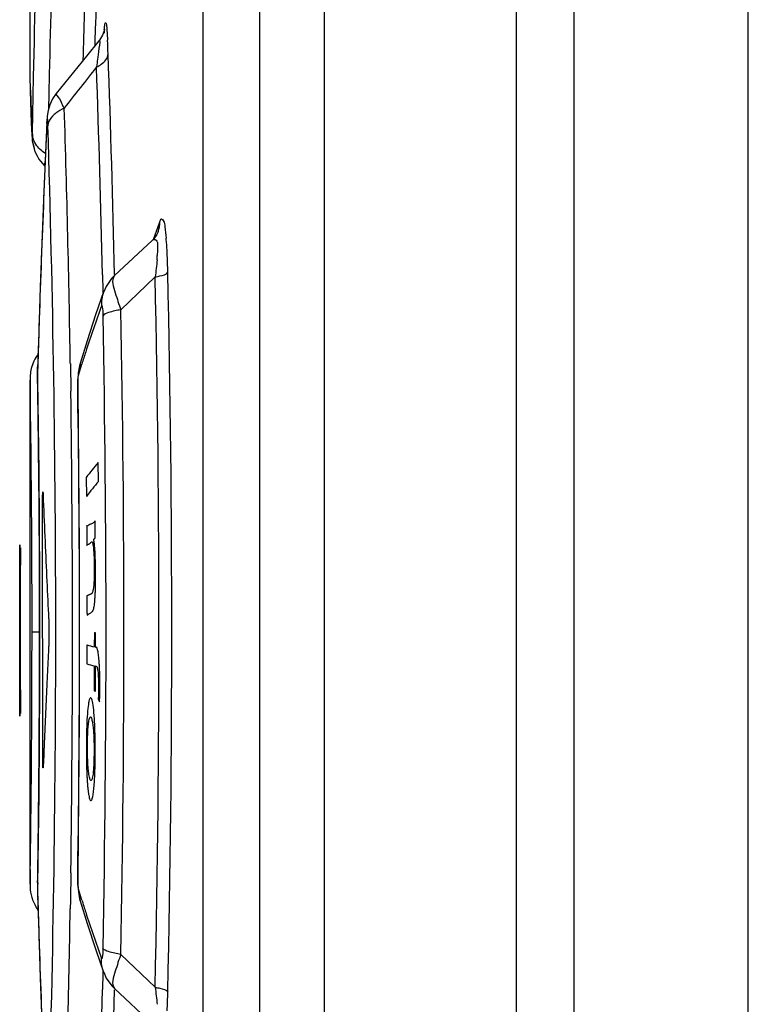
# Paper-space layout '177R0029_5_1' of a CAD drawing. Units: millimetres. Extents: x 0 to 864, y 0 to 559.
# Drawn here: x 522 to 524, y 397 to 399 of the extents above; entities that cross this region are included whole.
import ezdxf

# ---------------------------------------------------------------- set-up
doc = ezdxf.new("R2010")
doc.units = ezdxf.units.MM
doc.header["$LTSCALE"] = 47.498
doc.layers.get('0').update_dxf_attribs({"linetype": 'CONTINUOUS'})

psp = doc.layouts.new('177R0029_5_1')

# ---------------------------------------------------------------- linework, layer by layer
at = {"color": 3, "linetype": 'CONTINUOUS'}
for p, q in [((523.6879, 266.6594), (523.6879, 464.4094)), ((523.3879, 266.9594), (523.3879, 464.1094))]:
    psp.add_line(p, q, dxfattribs=at)
at = {"color": 7, "linetype": 'CONTINUOUS'}
for p, q in [((522.9579, 393.9244), (522.9579, 407.1944)), ((522.7479, 407.0424), (522.7479, 394.0763)), ((522.8455, 407.0424), (522.8455, 394.0763)), ((523.2879, 404.8969), (523.2879, 393.9644)), ((522.4504, 398.5879), (522.4504, 399.2056)), ((522.5627, 398.6681), (522.5621, 398.648)), ((522.5826, 398.6678), (522.5838, 398.6503)), ((522.569, 398.6478), (522.5474, 398.6213)), ((522.5621, 398.648), (522.5619, 398.6381)), ((522.5838, 398.6503), (522.5839, 398.6486)), ((522.5474, 398.6213), (522.4954, 398.5569)), ((522.4513, 398.5613), (522.4504, 398.588)), ((522.4559, 398.5856), (522.4541, 398.4895)), ((522.4834, 398.5902), (522.4827, 398.5571)), ((522.4512, 398.5626), (522.4535, 398.4895)), ((522.4531, 398.5058), (522.4513, 398.5613)), ((522.4827, 398.5571), (522.4821, 398.5299)), ((522.4815, 398.5276), (522.48, 398.5179)), ((522.4845, 398.5376), (522.4815, 398.5276)), ((522.48, 398.5179), (522.4794, 398.5082)), ((522.4537, 398.4853), (522.4531, 398.5058)), ((522.4794, 398.5082), (522.4794, 398.5051)), ((522.4535, 398.4895), (522.4537, 398.4831)), ((522.4537, 398.4831), (522.4537, 398.4853)), ((522.4538, 398.4831), (522.4537, 398.4853)), ((522.4537, 398.4831), (522.4542, 398.4751)), ((522.4542, 398.476), (522.4572, 398.4631)), ((522.4542, 398.4751), (522.4586, 398.4572)), ((522.4586, 398.4572), (522.4625, 398.4496)), ((522.4625, 398.4496), (522.4655, 398.444)), ((522.4655, 398.444), (522.4681, 398.4407)), ((522.4681, 398.4407), (522.4751, 398.4323)), ((522.6681, 398.3201), (522.6738, 398.3362)), ((522.6634, 398.3069), (522.6605, 398.3039)), ((522.6636, 398.3074), (522.6681, 398.3201)), ((522.6605, 398.3039), (522.5957, 398.2435)), ((522.6698, 398.2866), (522.6696, 398.2782)), ((522.575, 398.2448), (522.5757, 398.2169)), ((522.5957, 398.2435), (522.5907, 398.2384)), ((522.6658, 398.241), (522.6067, 398.1845)), ((522.4679, 398.2237), (522.4635, 398.0905)), ((522.5771, 398.2152), (522.5633, 398.1759)), ((522.5757, 398.2169), (522.5758, 398.2122)), ((522.5772, 398.2154), (522.5771, 398.2152)), ((522.5633, 398.1759), (522.5486, 398.1309)), ((522.5486, 398.1309), (522.5366, 398.0921)), ((522.4635, 398.0905), (522.4633, 398.0761)), ((522.4635, 398.0905), (522.4635, 398.0884)), ((522.4635, 398.0884), (522.4636, 398.0905)), ((522.5198, 398.0918), (522.5205, 398.0443)), ((522.5365, 398.0918), (522.5339, 398.0721)), ((522.5339, 398.0721), (522.5396, 398.0908)), ((522.5366, 398.0921), (522.5365, 398.0918)), ((522.4633, 398.0761), (522.4633, 398.0624)), ((522.4504, 398.0665), (522.4505, 398.0615)), ((522.4504, 397.195), (522.4504, 398.0634)), ((522.4505, 398.0615), (522.4508, 398.0375)), ((522.4634, 398.0603), (522.4634, 398.0614)), ((522.5326, 398.0632), (522.5324, 398.0478)), ((522.5324, 398.044), (522.5326, 398.045)), ((522.4654, 397.8988), (522.4653, 397.9157)), ((522.4327, 397.4894), (522.4327, 397.7747)), ((522.4327, 397.7747), (522.4328, 397.7747)), ((522.4328, 397.7747), (522.4328, 397.6372)), ((522.4338, 397.7747), (522.433, 397.6537)), ((522.4334, 397.7747), (522.4338, 397.7747)), ((522.4666, 397.7216), (522.4666, 397.725)), ((522.433, 397.6537), (522.4339, 397.4894)), ((522.4329, 397.6296), (522.4328, 397.5982)), ((522.4335, 397.4894), (522.4329, 397.6296)), ((522.4665, 397.6294), (522.4538, 397.6294)), ((522.4328, 397.5982), (522.4328, 397.4894)), ((522.4665, 397.5299), (522.4666, 397.5358)), ((522.4328, 397.4894), (522.4327, 397.4894)), ((522.4339, 397.4894), (522.4335, 397.4894)), ((522.4652, 397.3414), (522.4654, 397.358)), ((522.4508, 397.2202), (522.4504, 397.1956)), ((522.5205, 397.2145), (522.5198, 397.167)), ((522.5324, 397.2147), (522.5326, 397.2137)), ((522.4504, 397.1956), (522.4504, 397.1922)), ((522.4504, 397.1922), (522.4507, 397.1854)), ((522.4634, 397.1984), (522.4634, 397.1973)), ((522.4507, 397.1854), (522.4513, 397.1812)), ((522.4633, 397.1816), (522.4635, 397.1682)), ((522.4635, 397.1682), (522.4635, 397.1704)), ((522.4636, 397.1682), (522.4635, 397.1704)), ((522.5336, 397.1821), (522.5357, 397.1699)), ((522.5365, 397.1669), (522.5339, 397.1866)), ((522.5396, 397.1679), (522.5339, 397.1866)), ((522.5357, 397.1699), (522.5365, 397.1669)), ((522.4617, 397.1541), (522.4641, 397.1506)), ((522.5198, 397.167), (522.5196, 397.1528)), ((522.5366, 397.1666), (522.5365, 397.1669)), ((522.5366, 397.1666), (522.5487, 397.1273)), ((522.5487, 397.1273), (522.5635, 397.0824)), ((522.5635, 397.0824), (522.5771, 397.0435)), ((522.6067, 397.0742), (522.6658, 397.0177)), ((522.5757, 397.0421), (522.575, 397.0139)), ((522.5758, 397.0466), (522.5757, 397.0421)), ((522.5911, 397.0199), (522.5957, 397.0153)), ((522.5957, 397.0153), (522.6605, 396.9548))]:
    psp.add_line(p, q, dxfattribs=at)
at = {"color": 40, "linetype": 'CONTINUOUS'}
for p, q in [((522.5681, 397.889), (522.5677, 397.9214)), ((522.5471, 397.8957), (522.5474, 397.8632)), ((522.472, 397.8232), (522.472, 397.8616)), ((522.4723, 397.4138), (522.472, 397.8232)), ((522.5479, 397.8091), (522.548, 397.7796)), ((522.5611, 397.6287), (522.561, 397.6039)), ((522.5631, 397.6033), (522.5632, 397.6282)), ((522.5483, 397.6072), (522.5483, 397.5745)), ((522.5638, 397.6031), (522.5631, 397.6033)), ((522.5609, 397.5712), (522.5609, 397.5281)), ((522.563, 397.5276), (522.5631, 397.571))]:
    psp.add_line(p, q, dxfattribs=at)
at = {"color": 7, "linetype": 'CONTINUOUS'}
for points in [[(522.5786, 398.6676), (522.5786, 398.6678), (522.578, 398.665), (522.5752, 398.6577), (522.5699, 398.649), (522.569, 398.6478)], [(522.4954, 398.5569), (522.4892, 398.5478), (522.4845, 398.5376)], [(522.4794, 398.5083), (522.4736, 398.3737), (522.4679, 398.2237)], [(522.6711, 398.3191), (522.6708, 398.3185), (522.6686, 398.314), (522.6634, 398.3069)], [(522.5907, 398.2384), (522.5813, 398.2246), (522.5772, 398.2154)], [(522.4641, 398.108), (522.4624, 398.1057), (522.4604, 398.1025), (522.4586, 398.0994), (522.457, 398.0962), (522.4556, 398.093)], [(522.4556, 398.093), (522.4544, 398.0898), (522.4534, 398.0866), (522.4525, 398.0835), (522.4518, 398.0805), (522.4513, 398.0776)], [(522.5365, 398.0918), (522.5355, 398.0879), (522.5335, 398.0758), (522.5326, 398.0632)], [(522.4513, 398.0776), (522.4509, 398.0748), (522.4506, 398.0721), (522.4505, 398.0697), (522.4504, 398.0675)], [(522.4633, 398.0624), (522.4653, 397.9066), (522.4665, 397.7223), (522.4665, 397.5344), (522.4653, 397.3502)], [(522.5324, 398.0478), (522.5351, 397.775), (522.5351, 397.4818), (522.5324, 397.2098)], [(522.4653, 397.3502), (522.4633, 397.1953), (522.4633, 397.1816)], [(522.5324, 397.2098), (522.5326, 397.1946), (522.5336, 397.1821)], [(522.4513, 397.1812), (522.4516, 397.1791), (522.4521, 397.1769), (522.4526, 397.1747), (522.4532, 397.1725), (522.4539, 397.1703), (522.4547, 397.1681), (522.4556, 397.1658), (522.4566, 397.1635)], [(522.4566, 397.1635), (522.4577, 397.1611), (522.4589, 397.1588), (522.4602, 397.1564), (522.4617, 397.1541)], [(522.4635, 397.1682), (522.468, 397.0337), (522.4737, 396.8837)], [(522.5772, 397.0435), (522.5817, 397.0334), (522.5911, 397.0199)]]:
    psp.add_lwpolyline(points, dxfattribs=at)
for centre, radius, start, end in [((550.4926, 398.0306), 28.0422, 178.2099, 178.86599), ((550.5876, 397.9768), 28.1109, 178.1826, 178.7497), ((550.516, 397.8742), 27.9844, 178.15074, 178.48482), ((550.5837, 397.8358), 28.0333, 178.1188, 178.29882), ((522.9548, 398.6353), 0.3779, 175.1818, 176.193), ((521.1398, 398.5753), 1.4459, 1.9817, 2.9062), ((494.4167, 397.6278), 28.1859, 1.25507, 2.02811), ((530.2539, 392.5462), 9.788, 141.77345, 142.30048), ((494.8011, 397.6242), 27.7809, 1.27995, 2.01838), ((522.0268, 398.2604), 0.5536, 29.3488, 29.9434), ((493.8276, 397.632), 28.6958, 0.91807, 1.79675), ((522.5252, 398.4836), 0.05, 127.5528, 131.3718), ((550.5865, 397.2271), 28.1362, 177.39655, 178.24143), ((522.2439, 398.4942), 0.2373, 1.7577, 2.7115), ((494.3987, 397.6294), 28.0959, 358.22112, 1.77888), ((522.4894, 398.4901), 0.0353, 180.981, 190.9127), ((522.2282, 398.2672), 0.4585, 4.8318, 5.0735), ((522.0537, 398.2532), 0.6335, 3.0726, 4.7579), ((522.4036, 398.2906), 0.2663, 355.6669, 357.3312), ((521.828, 398.24), 0.8596, 2.7899, 3.1448), ((521.4389, 398.2227), 1.2491, 1.2239, 2.7139), ((494.8698, 397.6294), 27.8027, 358.73941, 1.26054), ((494.566, 397.6294), 28.1285, 358.73689, 1.26311), ((524.6596, 397.4367), 2.2186, 160.1115, 162.2812), ((494.4804, 397.6294), 28.1009, 358.89021, 1.10979), ((494.0185, 397.6294), 28.5936, 358.88751, 1.11244), ((524.61, 397.4528), 2.1665, 162.2878, 162.8728), ((494.3792, 397.6294), 28.0875, 0.58408, 0.88127), ((494.8776, 397.6321), 27.5762, 359.99425, 0.84225), ((493.6558, 397.6294), 28.8677, 359.1765, 0.8235), ((494.4393, 397.6294), 28.0963, 359.15231, 0.84769), ((494.3662, 397.6293), 28.1006, 0.19513, 0.54952), ((560.482, 397.5357), 38.0493, 179.64, 179.84717), ((494.4096, 397.6294), 28.0571, 359.80883, 0.1884), ((494.4841, 397.6294), 27.9696, 359.16169, 359.99988), ((494.3645, 397.6295), 28.1022, 359.44652, 359.79689), ((494.3802, 397.6293), 28.0865, 359.11873, 359.41257), ((523.1662, 397.1867), 0.7028, 179.1332, 179.6784), ((523.1125, 397.1865), 0.6492, 179.6349, 180.9065), ((522.8854, 397.1829), 0.4221, 180.9069, 181.704), ((550.5865, 398.0317), 28.1362, 181.75854, 182.60345), ((524.61, 397.8059), 2.1665, 197.1284, 197.7122), ((493.7707, 397.6281), 28.7528, 358.20414, 359.05282), ((524.6596, 397.8221), 2.2186, 197.7188, 199.8885), ((494.8527, 397.633), 27.7292, 357.98093, 358.72074), ((494.4646, 397.6295), 28.1379, 357.97123, 358.74559), ((521.4389, 397.036), 1.2491, 357.2861, 358.7761)]:
    psp.add_arc(centre, radius, start, end, dxfattribs=at)
at = {"color": 40, "linetype": 'CONTINUOUS'}
for centre, radius, start, end in [((523.1185, 397.4599), 0.7186, 140.0412, 142.6734), ((523.1196, 397.4264), 0.7198, 140.0113, 142.6403), ((522.8063, 398.5674), 0.9702, 255.3601, 255.488), ((530.342, 397.1807), 7.871, 176.9806, 177.3157), ((522.7833, 398.4665), 0.8908, 254.7085, 255.5514), ((522.7831, 398.4332), 0.8901, 254.7041, 255.548), ((548.4712, 396.3504), 26.0192, 177.35907, 177.58648), ((522.8055, 398.4713), 0.9743, 255.4614, 255.5887), ((523.8893, 398.1377), 1.4613, 205.2771, 205.4776)]:
    psp.add_arc(centre, radius, start, end, dxfattribs=at)
at = {"color": 7, "linetype": 'CONTINUOUS'}
for points, knots in [([(522.5782, 398.667), (522.5784, 398.6694), (522.5791, 398.6734), (522.579, 398.6771), (522.5808, 398.6805), (522.5812, 398.6781), (522.5814, 398.6774)], [0, 0, 0, 0, 0.465866, 0.754103, 0.847749, 1, 1, 1, 1]), ([(522.5814, 398.6774), (522.5817, 398.6761), (522.5821, 398.6729), (522.5825, 398.6697), (522.5826, 398.6678)], [0, 0, 0, 0, 0.409869, 1, 1, 1, 1]), ([(522.5689, 398.6478), (522.5716, 398.6511), (522.5662, 398.6187), (522.5664, 398.6135), (522.5647, 398.6027)], [0, 0, 0, 0, 0.279325, 1, 1, 1, 1]), ([(522.5647, 398.6027), (522.5676, 398.604), (522.5765, 398.6088), (522.5844, 398.6181), (522.5849, 398.6253)], [0, 0, 0, 0, 0.301263, 1, 1, 1, 1]), ([(522.4954, 398.5569), (522.4941, 398.5553), (522.5028, 398.5479), (522.5037, 398.5416), (522.5065, 398.5367)], [0, 0, 0, 0, 0.262851, 1, 1, 1, 1]), ([(522.4794, 398.5051), (522.4795, 398.5077), (522.4801, 398.5181), (522.4808, 398.508), (522.4809, 398.5055)], [0, 0, 0, 0, 0.511964, 1, 1, 1, 1]), ([(522.4822, 398.5071), (522.4819, 398.5062), (522.4814, 398.5043), (522.4811, 398.5025), (522.4811, 398.5015)], [0, 0, 0, 0, 0.505574, 1, 1, 1, 1]), ([(522.4541, 398.4895), (522.4541, 398.4875), (522.4549, 398.4872), (522.4538, 398.4829), (522.4538, 398.4831)], [0, 0, 0, 0, 0.920709, 1, 1, 1, 1]), ([(522.4765, 398.4403), (522.4758, 398.4385), (522.4753, 398.4362), (522.4744, 398.4329), (522.475, 398.4324)], [0, 0, 0, 0, 0.698639, 1, 1, 1, 1]), ([(522.6738, 398.3362), (522.6745, 398.3379), (522.676, 398.3428), (522.6823, 398.3358), (522.6822, 398.3248), (522.6843, 398.3143), (522.6849, 398.3077)], [0, 0, 0, 0, 0.136776, 0.232328, 0.515353, 1, 1, 1, 1]), ([(522.6605, 398.304), (522.6609, 398.3044), (522.6617, 398.305), (522.6627, 398.3055), (522.6631, 398.3057)], [0, 0, 0, 0, 0.540782, 1, 1, 1, 1]), ([(522.6631, 398.3057), (522.6639, 398.306), (522.6721, 398.3045), (522.6698, 398.293), (522.6698, 398.2866)], [0, 0, 0, 0, 0.121747, 1, 1, 1, 1]), ([(522.5957, 398.2435), (522.5895, 398.2356), (522.5981, 398.2119), (522.6031, 398.194), (522.6067, 398.1845)], [0, 0, 0, 0, 0.493961, 1, 1, 1, 1]), ([(522.6658, 398.241), (522.6686, 398.2415), (522.6758, 398.2432), (522.6857, 398.2448), (522.6877, 398.2494)], [0, 0, 0, 0, 0.362967, 1, 1, 1, 1]), ([(522.5733, 398.1914), (522.5743, 398.1943), (522.5761, 398.1799), (522.5759, 398.1766), (522.576, 398.1736)], [0, 0, 0, 0, 0.507341, 1, 1, 1, 1]), ([(522.6067, 398.1845), (522.5995, 398.1834), (522.5895, 398.1812), (522.5776, 398.177), (522.576, 398.1736)], [0, 0, 0, 0, 0.658409, 1, 1, 1, 1]), ([(522.5326, 398.045), (522.5326, 398.048), (522.5327, 398.057), (522.5322, 398.0663), (522.5339, 398.0721)], [0, 0, 0, 0, 0.325168, 1, 1, 1, 1]), ([(522.4328, 397.7794), (522.4327, 397.7792), (522.4327, 397.777), (522.4326, 397.7645), (522.4326, 397.7344), (522.4326, 397.6845), (522.4326, 397.629), (522.4326, 397.5741), (522.4326, 397.5258), (522.4326, 397.4978), (522.4327, 397.4866), (522.4328, 397.4847), (522.4328, 397.4848)], [0, 0, 0, 0, 0.0693, 0.132428, 0.250862, 0.372474, 0.501895, 0.630783, 0.750824, 0.868214, 0.931085, 1, 1, 1, 1]), ([(522.4328, 397.4848), (522.4328, 397.4848), (522.4329, 397.4868), (522.4331, 397.4992), (522.4332, 397.5293), (522.4333, 397.5786), (522.4333, 397.6332), (522.4332, 397.6877), (522.4332, 397.7365), (522.433, 397.7659), (522.4329, 397.7778), (522.4328, 397.7795), (522.4328, 397.7794)], [0, 0, 0, 0, 0.069443, 0.132743, 0.25165, 0.372613, 0.498026, 0.623906, 0.746128, 0.866546, 0.930364, 1, 1, 1, 1]), ([(522.4328, 397.5148), (522.4328, 397.5148), (522.4327, 397.5165), (522.4326, 397.5267), (522.4325, 397.5512), (522.4325, 397.5901), (522.4325, 397.6333), (522.4325, 397.6762), (522.4325, 397.7147), (522.4326, 397.7387), (522.4327, 397.7482), (522.4328, 397.7495), (522.4328, 397.7493)], [0, 0, 0, 0, 0.064889, 0.125041, 0.242849, 0.36831, 0.500629, 0.632808, 0.757879, 0.875198, 0.935177, 1, 1, 1, 1]), ([(522.4328, 397.7493), (522.4328, 397.7491), (522.4329, 397.7472), (522.433, 397.7366), (522.4331, 397.712), (522.4331, 397.6735), (522.4332, 397.6309), (522.4331, 397.5885), (522.4331, 397.5504), (522.433, 397.5264), (522.4329, 397.5164), (522.4328, 397.5148), (522.4328, 397.5148)], [0, 0, 0, 0, 0.064433, 0.124501, 0.24262, 0.3683, 0.500625, 0.632808, 0.758099, 0.875732, 0.935628, 1, 1, 1, 1]), ([(522.5339, 397.1866), (522.5336, 397.1877), (522.5324, 397.1968), (522.5325, 397.2058), (522.5326, 397.2137)], [0, 0, 0, 0, 0.131138, 1, 1, 1, 1]), ([(522.576, 397.0851), (522.5759, 397.0821), (522.5762, 397.0788), (522.5743, 397.0644), (522.5733, 397.0673)], [0, 0, 0, 0, 0.491976, 1, 1, 1, 1]), ([(522.6067, 397.0742), (522.5995, 397.0753), (522.5895, 397.0775), (522.5776, 397.0817), (522.576, 397.0851)], [0, 0, 0, 0, 0.658418, 1, 1, 1, 1]), ([(522.6067, 397.0742), (522.6031, 397.0647), (522.5981, 397.0469), (522.5895, 397.0231), (522.5957, 397.0153)], [0, 0, 0, 0, 0.506033, 1, 1, 1, 1]), ([(522.6658, 397.0177), (522.6686, 397.0173), (522.6758, 397.0155), (522.6857, 397.0139), (522.6877, 397.0093)], [0, 0, 0, 0, 0.362967, 1, 1, 1, 1])]:
    psp.add_open_spline(points, degree=3, knots=knots, dxfattribs=at)
for points in [[(522.5094, 398.5317), (522.5042, 398.5295), (522.4991, 398.5267), (522.4947, 398.5233)], [(522.4921, 398.5211), (522.4878, 398.5173), (522.484, 398.5125), (522.4822, 398.5071)], [(522.4604, 398.4695), (522.4577, 398.4737), (522.4557, 398.4785), (522.4548, 398.4834)], [(522.4767, 398.4536), (522.4703, 398.4577), (522.4645, 398.4631), (522.4604, 398.4695)], [(522.6711, 398.3191), (522.673, 398.3245), (522.674, 398.3304), (522.6738, 398.3362)], [(522.6691, 398.2704), (522.6684, 398.2606), (522.6672, 398.2508), (522.6658, 398.241)], [(522.5771, 398.2152), (522.5744, 398.2076), (522.5731, 398.1995), (522.5733, 398.1914)], [(522.4634, 398.0614), (522.4633, 398.0704), (522.4633, 398.0794), (522.4635, 398.0884)], [(522.5771, 397.0435), (522.5744, 397.0511), (522.5731, 397.0593), (522.5733, 397.0673)], [(522.6658, 397.0177), (522.6672, 397.0079), (522.6684, 396.9981), (522.6691, 396.9883)]]:
    psp.add_open_spline(points, degree=3, dxfattribs=at)
at = {"color": 40, "linetype": 'CONTINUOUS'}
for points, knots in [([(522.472, 397.8616), (522.472, 397.8626), (522.472, 397.8643), (522.4721, 397.8667), (522.4721, 397.869), (522.4723, 397.8699), (522.4721, 397.8714), (522.4725, 397.8711), (522.4725, 397.8708), (522.4725, 397.8703), (522.4726, 397.8697), (522.4727, 397.8687), (522.4727, 397.8672), (522.4728, 397.866), (522.4728, 397.8653)], [0, 0, 0, 0, 0.183788, 0.342572, 0.475336, 0.569626, 0.616687, 0.626149, 0.646599, 0.676501, 0.71479, 0.760225, 0.869346, 1, 1, 1, 1]), ([(522.5626, 397.8211), (522.5618, 397.82), (522.5601, 397.8181), (522.5576, 397.8164), (522.5557, 397.8156), (522.5542, 397.815), (522.553, 397.8146), (522.5519, 397.8141), (522.5505, 397.8132), (522.5494, 397.8124), (522.5487, 397.8119)], [0, 0, 0, 0, 0.166667, 0.333333, 0.5, 0.583333, 0.666667, 0.75, 0.833333, 1, 1, 1, 1]), ([(522.561, 397.783), (522.561, 397.7831), (522.561, 397.7832), (522.5609, 397.7833), (522.5609, 397.7834), (522.5609, 397.7836), (522.5608, 397.7839), (522.5608, 397.7842), (522.5608, 397.7844), (522.5607, 397.7847), (522.5607, 397.7849), (522.5606, 397.7851), (522.5606, 397.7855), (522.5605, 397.7858), (522.5605, 397.7861), (522.5604, 397.7863), (522.5604, 397.7865), (522.5604, 397.7868), (522.5603, 397.7871), (522.5603, 397.7874), (522.5603, 397.7876), (522.5603, 397.7878), (522.5603, 397.7879), (522.5603, 397.7881), (522.5603, 397.7883), (522.5603, 397.7884), (522.5603, 397.7886), (522.5603, 397.7887), (522.5604, 397.7889), (522.5604, 397.789), (522.5604, 397.7891), (522.5604, 397.7893), (522.5605, 397.7894), (522.5605, 397.7895), (522.5605, 397.7896), (522.5606, 397.7897), (522.5607, 397.7898), (522.5608, 397.7898), (522.5609, 397.7899), (522.561, 397.79), (522.5611, 397.7901), (522.5612, 397.7902), (522.5613, 397.7904), (522.5614, 397.7905), (522.5615, 397.7906), (522.5615, 397.7907), (522.5617, 397.7908), (522.5618, 397.7909), (522.5619, 397.7909), (522.5621, 397.7909), (522.5622, 397.7909), (522.5624, 397.791), (522.5625, 397.7911), (522.5625, 397.7913), (522.5626, 397.7914), (522.5626, 397.7916), (522.5627, 397.7919), (522.5627, 397.7923), (522.5628, 397.7928), (522.5628, 397.7933), (522.5628, 397.7938), (522.5628, 397.7944), (522.5628, 397.7952), (522.5628, 397.7962), (522.5627, 397.7972), (522.5627, 397.798), (522.5627, 397.7987), (522.5627, 397.7993), (522.5627, 397.8003), (522.5627, 397.8014), (522.5627, 397.8029), (522.5627, 397.8044), (522.5627, 397.806), (522.5627, 397.8077), (522.5626, 397.81), (522.5626, 397.8131), (522.5626, 397.817), (522.5626, 397.8197), (522.5626, 397.8211)], [0, 0, 0, 0, 0.002644, 0.005857, 0.009496, 0.013418, 0.021584, 0.029353, 0.036069, 0.041895, 0.047148, 0.052139, 0.062141, 0.072446, 0.077818, 0.083459, 0.089498, 0.096089, 0.103711, 0.11243, 0.116964, 0.121472, 0.125857, 0.130055, 0.134188, 0.138367, 0.142421, 0.146162, 0.1495, 0.152429, 0.15719, 0.160962, 0.164176, 0.166909, 0.169212, 0.172708, 0.17537, 0.177879, 0.180535, 0.183482, 0.186945, 0.191297, 0.196469, 0.201839, 0.204427, 0.20689, 0.211388, 0.215379, 0.2191, 0.222685, 0.226138, 0.229776, 0.234403, 0.237596, 0.241766, 0.247504, 0.255343, 0.265304, 0.276827, 0.289727, 0.304126, 0.319376, 0.334701, 0.364546, 0.394942, 0.410959, 0.42763, 0.444721, 0.462004, 0.497702, 0.535334, 0.5742, 0.614481, 0.656415, 0.699971, 0.792378, 0.892197, 1, 1, 1, 1]), ([(522.5487, 397.8119), (522.5487, 397.812), (522.5486, 397.8121), (522.5485, 397.8123), (522.5485, 397.8125), (522.5484, 397.8127), (522.5484, 397.8128), (522.5482, 397.8129), (522.5481, 397.8127), (522.5481, 397.8125), (522.548, 397.8122), (522.548, 397.8118), (522.548, 397.8114), (522.5479, 397.8109), (522.5479, 397.8101), (522.5479, 397.8095), (522.5479, 397.8091)], [0, 0, 0, 0, 0.059548, 0.115006, 0.142403, 0.168774, 0.211135, 0.233452, 0.271888, 0.312733, 0.372691, 0.449439, 0.538284, 0.636919, 0.746552, 1, 1, 1, 1]), ([(522.5487, 397.7798), (522.5492, 397.7801), (522.5501, 397.7805), (522.5513, 397.781), (522.5522, 397.7814), (522.5529, 397.7818), (522.5537, 397.7823), (522.5543, 397.7827), (522.5547, 397.7832), (522.5551, 397.7836), (522.5555, 397.7841), (522.5558, 397.7845), (522.5562, 397.7848), (522.5566, 397.785), (522.5569, 397.785), (522.5573, 397.7847), (522.5577, 397.7841), (522.5582, 397.7828), (522.5587, 397.7802), (522.5594, 397.7751), (522.5598, 397.7708), (522.56, 397.7683)], [0, 0, 0, 0, 0.125, 0.25, 0.3125, 0.375, 0.4375, 0.5, 0.53125, 0.5625, 0.59375, 0.625, 0.65625, 0.6875, 0.71875, 0.75, 0.78125, 0.8125, 0.875, 0.9375, 1, 1, 1, 1]), ([(522.5622, 397.6872), (522.5624, 397.6897), (522.5627, 397.6948), (522.563, 397.7028), (522.5632, 397.7107), (522.5633, 397.7185), (522.5633, 397.7258), (522.5633, 397.7327), (522.5632, 397.7392), (522.5631, 397.7453), (522.563, 397.751), (522.5628, 397.7564), (522.5626, 397.7615), (522.5624, 397.7664), (522.5621, 397.771), (522.5616, 397.7768), (522.5612, 397.7806), (522.561, 397.783)], [0, 0, 0, 0, 0.0625, 0.125, 0.1875, 0.25, 0.3125, 0.375, 0.4375, 0.5, 0.5625, 0.625, 0.6875, 0.75, 0.8125, 0.875, 1, 1, 1, 1]), ([(522.56, 397.7683), (522.5601, 397.7665), (522.5604, 397.7626), (522.5607, 397.7565), (522.5609, 397.75), (522.561, 397.7432), (522.561, 397.7356), (522.561, 397.7279), (522.5608, 397.7216), (522.5606, 397.7168), (522.5604, 397.7134), (522.5601, 397.7102), (522.5598, 397.7072), (522.5595, 397.7046), (522.559, 397.7018), (522.5584, 397.699), (522.5575, 397.697), (522.5568, 397.6961), (522.5563, 397.6955), (522.5559, 397.6952), (522.5554, 397.6949), (522.5549, 397.6946), (522.5539, 397.6941), (522.5525, 397.6937), (522.5508, 397.6931), (522.5496, 397.6925), (522.5491, 397.6922)], [0, 0, 0, 0, 0.045455, 0.090909, 0.136364, 0.181818, 0.227273, 0.272727, 0.318182, 0.340909, 0.363636, 0.386364, 0.409091, 0.431818, 0.454545, 0.5, 0.545455, 0.590909, 0.613636, 0.636364, 0.659091, 0.681818, 0.727273, 0.818182, 0.909091, 1, 1, 1, 1]), ([(522.5491, 397.6922), (522.549, 397.6921), (522.5489, 397.6921), (522.5488, 397.6922), (522.5487, 397.6922), (522.5485, 397.6922), (522.5484, 397.692), (522.5484, 397.6918), (522.5484, 397.6916), (522.5483, 397.6914), (522.5483, 397.6911), (522.5483, 397.6909), (522.5483, 397.6905), (522.5483, 397.69), (522.5483, 397.6894), (522.5483, 397.6888), (522.5483, 397.6882), (522.5483, 397.6875), (522.5483, 397.6868), (522.5483, 397.6862), (522.5483, 397.6855), (522.5483, 397.6848), (522.5483, 397.6839), (522.5483, 397.6827), (522.5483, 397.6811), (522.5484, 397.6795), (522.5484, 397.6771), (522.5484, 397.6739), (522.5484, 397.6699), (522.5484, 397.6671), (522.5484, 397.6657)], [0, 0, 0, 0, 0.004727, 0.009449, 0.014067, 0.018431, 0.025667, 0.032951, 0.043454, 0.05014, 0.058064, 0.067215, 0.077417, 0.099774, 0.122689, 0.145363, 0.168632, 0.192594, 0.217207, 0.242068, 0.26691, 0.29191, 0.317401, 0.370738, 0.426852, 0.486752, 0.550872, 0.690583, 0.842235, 1, 1, 1, 1]), ([(522.5484, 397.6657), (522.5484, 397.665), (522.5484, 397.6637), (522.5484, 397.662), (522.5485, 397.6607), (522.5486, 397.6598), (522.5486, 397.6593), (522.5487, 397.6589), (522.5488, 397.6585), (522.5489, 397.6584), (522.549, 397.6583), (522.5491, 397.6584), (522.5492, 397.6586), (522.5493, 397.6589), (522.5495, 397.6595), (522.5497, 397.6597), (522.5498, 397.6598)], [0, 0, 0, 0, 0.1, 0.2, 0.3, 0.35, 0.4, 0.45, 0.5, 0.55, 0.6, 0.65, 0.7, 0.8, 0.9, 1, 1, 1, 1]), ([(522.482, 397.6607), (522.4821, 397.6587), (522.4823, 397.6547), (522.4825, 397.6485), (522.4827, 397.6419), (522.4828, 397.6362), (522.4829, 397.6314), (522.4829, 397.6278), (522.4829, 397.6241), (522.4828, 397.6194), (522.4827, 397.6138), (522.4825, 397.6072), (522.4822, 397.6011), (522.482, 397.5972), (522.4819, 397.5953)], [0, 0, 0, 0, 0.1, 0.2, 0.3, 0.4, 0.45, 0.5, 0.55, 0.6, 0.7, 0.8, 0.9, 1, 1, 1, 1]), ([(522.5701, 397.5091), (522.5703, 397.5139), (522.5705, 397.5237), (522.5706, 397.5388), (522.5705, 397.5513), (522.5703, 397.5611), (522.57, 397.5681), (522.5696, 397.5746), (522.5694, 397.5787), (522.5692, 397.5806)], [0, 0, 0, 0, 0.2, 0.4, 0.6, 0.7, 0.8, 0.9, 1, 1, 1, 1]), ([(522.5674, 397.5598), (522.5675, 397.5586), (522.5677, 397.5561), (522.5679, 397.5524), (522.5681, 397.5491), (522.5682, 397.5455), (522.5683, 397.5407), (522.5683, 397.5343), (522.5683, 397.5275), (522.5681, 397.5207), (522.568, 397.5161), (522.5679, 397.5137)], [0, 0, 0, 0, 0.125, 0.25, 0.3125, 0.375, 0.5, 0.625, 0.75, 0.875, 1, 1, 1, 1]), ([(522.5557, 397.5158), (522.5552, 397.5162), (522.5542, 397.5163), (522.553, 397.5144), (522.5518, 397.5106), (522.5504, 397.5031), (522.549, 397.4898), (522.5478, 397.467), (522.5474, 397.4481), (522.5474, 397.4376)], [0, 0, 0, 0, 0.1, 0.2, 0.3, 0.4, 0.6, 0.8, 1, 1, 1, 1]), ([(522.5493, 397.4344), (522.5493, 397.4362), (522.5493, 397.4396), (522.5494, 397.4445), (522.5495, 397.4493), (522.5497, 397.454), (522.5499, 397.4583), (522.5502, 397.4639), (522.5507, 397.4702), (522.5516, 397.4766), (522.5526, 397.4812), (522.5539, 397.4836), (522.5553, 397.4832), (522.5567, 397.4797), (522.5581, 397.4729), (522.5591, 397.4652), (522.5597, 397.4581), (522.56, 397.4523), (522.5603, 397.4462), (522.5605, 397.4399), (522.5606, 397.4335), (522.5607, 397.4272), (522.5606, 397.4209), (522.5606, 397.4168), (522.5605, 397.4147)], [0, 0, 0, 0, 0.033333, 0.066667, 0.1, 0.133333, 0.166667, 0.2, 0.266667, 0.333333, 0.4, 0.466667, 0.533333, 0.6, 0.666667, 0.733333, 0.766667, 0.8, 0.833333, 0.866667, 0.9, 0.933333, 0.966667, 1, 1, 1, 1]), ([(522.4751, 397.4461), (522.4749, 397.4434), (522.4747, 397.4381), (522.4744, 397.4305), (522.4742, 397.4235), (522.4739, 397.4171), (522.4737, 397.4113), (522.4735, 397.407), (522.4733, 397.4039), (522.4732, 397.4018), (522.4731, 397.3999), (522.473, 397.3984), (522.4729, 397.3974), (522.4729, 397.3968), (522.4728, 397.3962), (522.4728, 397.396), (522.4727, 397.3957), (522.4725, 397.3959), (522.4726, 397.3962), (522.4725, 397.3968), (522.4725, 397.3976), (522.4724, 397.3986), (522.4724, 397.3997), (522.4724, 397.4014), (522.4723, 397.4038), (522.4723, 397.4069), (522.4723, 397.4103), (522.4723, 397.4126), (522.4723, 397.4138)], [0, 0, 0, 0, 0.118982, 0.230934, 0.334182, 0.427381, 0.510868, 0.584777, 0.617861, 0.6483, 0.675964, 0.700737, 0.711689, 0.721203, 0.728796, 0.734021, 0.735631, 0.737047, 0.742394, 0.750982, 0.762487, 0.776893, 0.793659, 0.812035, 0.852621, 0.898147, 0.947508, 1, 1, 1, 1]), ([(522.5474, 397.4376), (522.5473, 397.4321), (522.5473, 397.4213), (522.5475, 397.4054), (522.5478, 397.3924), (522.5483, 397.3821), (522.5487, 397.3745), (522.5492, 397.3671), (522.5498, 397.3602), (522.5506, 397.3536), (522.5518, 397.3462), (522.5531, 397.3412), (522.5545, 397.3391), (522.5556, 397.339), (522.5566, 397.3402), (522.5579, 397.3436), (522.5592, 397.3503), (522.5605, 397.3611), (522.5614, 397.3734), (522.5621, 397.3871), (522.5625, 397.4022), (522.5626, 397.4127), (522.5627, 397.4181)], [0, 0, 0, 0, 0.066667, 0.133333, 0.2, 0.233333, 0.266667, 0.3, 0.333333, 0.366667, 0.4, 0.466667, 0.5, 0.533333, 0.566667, 0.6, 0.666667, 0.733333, 0.8, 0.866667, 0.933333, 1, 1, 1, 1])]:
    psp.add_open_spline(points, degree=3, knots=knots, dxfattribs=at)
for points in [[(522.4728, 397.8653), (522.4738, 397.8414), (522.4758, 397.794), (522.4788, 397.7251), (522.4809, 397.6816), (522.482, 397.6607)], [(522.548, 397.7796), (522.548, 397.7789), (522.5482, 397.7785), (522.5484, 397.779), (522.5486, 397.7795), (522.5487, 397.7798)], [(522.5578, 397.665), (522.5581, 397.6653), (522.5587, 397.6662), (522.5596, 397.6683), (522.5604, 397.6713), (522.5611, 397.6754), (522.5617, 397.6806), (522.5621, 397.6848), (522.5622, 397.6872)], [(522.5498, 397.6598), (522.5511, 397.6602), (522.5538, 397.6616), (522.5565, 397.6636), (522.5578, 397.665)], [(522.5692, 397.5806), (522.5688, 397.5845), (522.5681, 397.5915), (522.5668, 397.5992), (522.5654, 397.6032), (522.5644, 397.6035), (522.5638, 397.6031)], [(522.5631, 397.571), (522.5633, 397.5709), (522.5639, 397.571), (522.5647, 397.5708), (522.5655, 397.57), (522.5662, 397.5679), (522.5668, 397.5646), (522.5672, 397.5615), (522.5674, 397.5598)], [(522.5627, 397.4181), (522.5628, 397.4286), (522.5626, 397.4484), (522.5616, 397.4752), (522.56, 397.4966), (522.558, 397.511), (522.5565, 397.5151), (522.5557, 397.5158)], [(522.5605, 397.4147), (522.5605, 397.4117), (522.5603, 397.4061), (522.56, 397.3983), (522.5595, 397.3909), (522.5588, 397.3846), (522.558, 397.3797), (522.5571, 397.3762), (522.5561, 397.3741), (522.5551, 397.3735), (522.5541, 397.3746), (522.5531, 397.3774), (522.5522, 397.3815), (522.5514, 397.3867), (522.5507, 397.3928), (522.5501, 397.3998), (522.5497, 397.4077), (522.5494, 397.4161), (522.5493, 397.425), (522.5493, 397.4312), (522.5493, 397.4344)]]:
    psp.add_open_spline(points, degree=3, dxfattribs=at)

doc.saveas('drawing.dxf')
